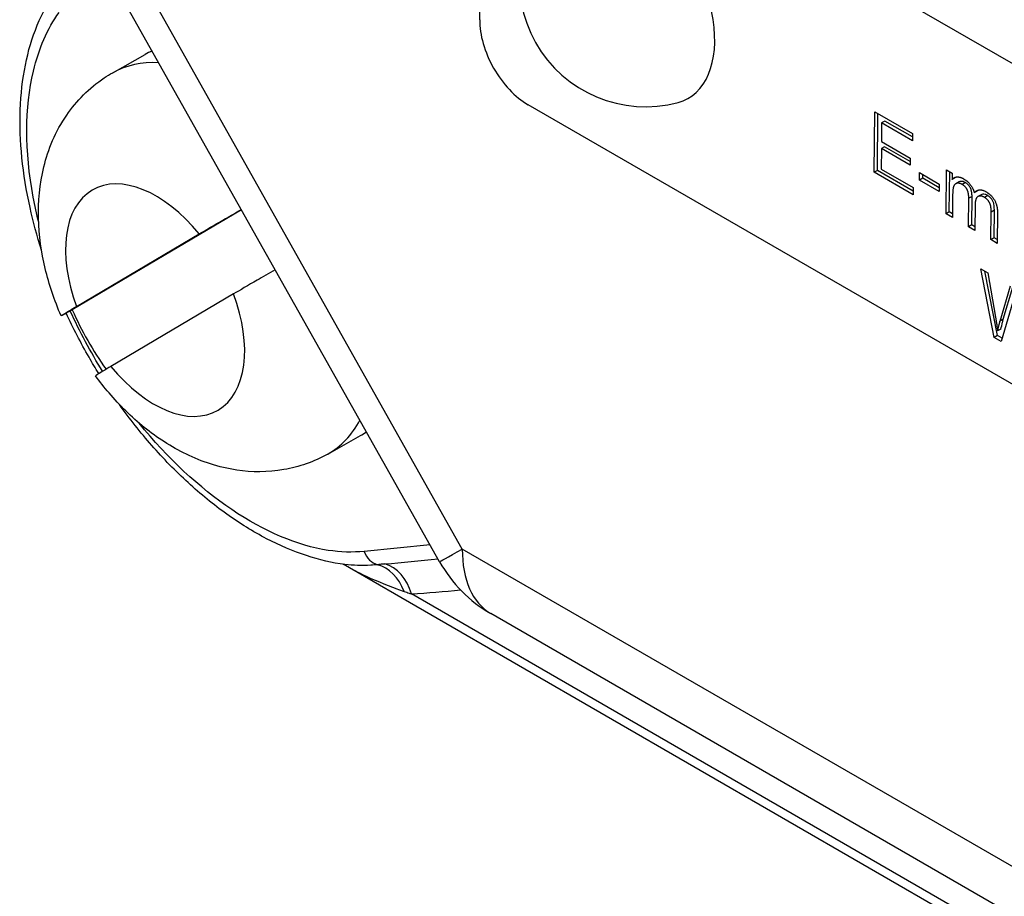
# Model space of a CAD drawing. Units: millimetres. Extents: x 218 to 2926, y 27 to 3814.
# Drawn here: x 601 to 634, y 2644 to 2673 of the extents above; entities that cross this region are included whole.
import ezdxf

# ---------------------------------------------------------------- set-up
doc = ezdxf.new("R2010")
doc.units = ezdxf.units.MM
doc.header["$LTSCALE"] = 14
doc.layers.add('Visible Edges(Hillmar_metric)', color=7, linetype='Continuous', lineweight=25)
doc.layers.add('Visible Tangent Edges(Hillmar_Metric)', color=7, linetype='Continuous', lineweight=25, true_color=0xc0c0c0)

msp = doc.modelspace()

# ---------------------------------------------------------------- linework, layer by layer
at = {"layer": 'Visible Edges(Hillmar_metric)'}
for p, q in [((616.2332, 2673.1368), (616.8119, 2731.892)), ((675.9398, 2647.5665), (621.1626, 2679.1922)), ((614.8794, 2654.8402), (602.3903, 2677.0257)), ((603.8428, 2671.3464), (604.9427, 2671.9669)), ((679.4611, 2634.7054), (617.8643, 2670.2683)), ((629.55, 2667.9867), (629.5701, 2670.0303)), ((629.5701, 2670.0303), (630.8444, 2669.2946)), ((629.6599, 2668.0487), (629.6788, 2669.9675)), ((629.8011, 2669.6541), (629.795, 2669.0295)), ((629.9111, 2669.7162), (629.8011, 2669.6541)), ((630.842, 2669.0531), (629.8011, 2669.6541)), ((630.8433, 2669.178), (629.9111, 2669.7162)), ((629.795, 2669.0295), (630.7702, 2668.4665)), ((630.8444, 2669.2946), (630.842, 2669.0531)), ((629.7926, 2668.7881), (629.7857, 2668.0933)), ((629.9026, 2668.8501), (629.7926, 2668.7881)), ((630.7678, 2668.225), (629.7926, 2668.7881)), ((630.769, 2668.3499), (629.9026, 2668.8501)), ((630.7702, 2668.4665), (630.7678, 2668.225)), ((629.6599, 2668.0487), (629.55, 2667.9867)), ((630.8645, 2667.2277), (629.55, 2667.9867)), ((630.8658, 2667.3525), (629.6599, 2668.0487)), ((629.7857, 2668.0933), (630.8669, 2667.4691)), ((631.9765, 2666.5857), (631.9911, 2668.067)), ((631.9911, 2668.067), (632.1843, 2667.9555)), ((632.0865, 2666.6477), (632.0999, 2668.0042)), ((631.0785, 2667.7214), (631.081, 2667.9737)), ((631.1885, 2667.7834), (631.0785, 2667.7214)), ((631.7438, 2667.3372), (631.0785, 2667.7214)), ((631.081, 2667.9737), (631.7463, 2667.5896)), ((631.1885, 2667.7834), (631.1897, 2667.9109)), ((631.745, 2667.4621), (631.1885, 2667.7834)), ((632.1843, 2667.9555), (632.1822, 2667.7468)), ((632.2922, 2667.8088), (632.1822, 2667.7468)), ((632.4152, 2667.6625), (632.3052, 2667.6005)), ((630.8669, 2667.4691), (630.8645, 2667.2277)), ((631.7463, 2667.5896), (631.7438, 2667.3372)), ((633.0392, 2667.3587), (632.9292, 2667.2967)), ((632.2001, 2667.2289), (632.1925, 2666.461)), ((632.7344, 2666.1481), (632.7439, 2667.1092)), ((632.8444, 2666.2101), (632.8539, 2667.1712)), ((633.1629, 2667.228), (633.0529, 2667.166)), ((608.195, 2666.7144), (602.4764, 2663.3392)), ((632.9589, 2666.8832), (632.9504, 2666.0234)), ((633.5996, 2665.7741), (633.6088, 2666.7072)), ((632.0865, 2666.6477), (631.9765, 2666.5857)), ((632.1925, 2666.461), (631.9765, 2666.5857)), ((632.1937, 2666.5858), (632.0865, 2666.6477)), ((633.4896, 2665.7121), (633.4988, 2666.6451)), ((633.7156, 2666.603), (633.7056, 2665.5874)), ((632.8444, 2666.2101), (632.7344, 2666.1481)), ((632.9504, 2666.0234), (632.7344, 2666.1481)), ((632.9516, 2666.1482), (632.8444, 2666.2101)), ((602.6238, 2663.4606), (606.7635, 2665.9039)), ((633.5996, 2665.7741), (633.4896, 2665.7121)), ((633.7056, 2665.5874), (633.4896, 2665.7121)), ((633.7068, 2665.7122), (633.5996, 2665.7741)), ((633.1535, 2664.727), (633.3922, 2664.5892)), ((633.6001, 2662.4139), (633.1535, 2664.727)), ((633.7101, 2662.4759), (633.2907, 2664.6478)), ((633.3922, 2664.5892), (633.6473, 2663.0947)), ((633.8012, 2662.9651), (634.1488, 2664.1524)), ((633.9112, 2663.0272), (634.2273, 2664.1071)), ((607.9234, 2663.8794), (603.7837, 2661.4361)), ((634.2272, 2663.6184), (633.8403, 2662.2752)), ((633.8283, 2662.6944), (633.7183, 2662.6323)), ((633.7101, 2662.4759), (633.6001, 2662.4139)), ((633.8403, 2662.2752), (633.6001, 2662.4139)), ((633.8713, 2662.3829), (633.7101, 2662.4759)), ((611.1039, 2658.4755), (612.2037, 2659.096)), ((704.7074, 2601.0141), (611.6258, 2654.7548)), ((684.5016, 2613.8924), (616.6127, 2653.088))]:
    msp.add_line(p, q, dxfattribs=at)
for centre, radius, start, end in [((621.8272, 2674.4531), 4.2558, 133.80556, 285.05287), ((618.946, 2657.1295), 4.6667, 209.37691, 240)]:
    msp.add_arc(centre, radius, start, end, dxfattribs=at)
for centre, major_axis, start_param, end_param in [((621.2207, 2674.111), (-2.0481, 3.6305), 2.9930283, 6.4317497), ((617.8831, 2672.1843), (-1.1465, 2.0322), 0.7911826, 2.361979), ((608.5732, 2665.5314), (-3.6305, 6.4355), 6.2234869, 6.2831853), ((606.5935, 2664.4146), (-3.5029, 6.2092), 1.4178291, 1.7424323), ((608.5732, 2665.5314), (3.6305, -6.4355), 0, 0.0565716)]:
    msp.add_ellipse(centre, major_axis=major_axis, ratio=0.5839157, start_param=start_param, end_param=end_param, dxfattribs=at)
for points, knots in [([(601.4426, 2665.3523), (601.2887, 2665.8335), (601.1579, 2666.315), (600.9247, 2667.362), (600.8327, 2667.9259), (600.7215, 2669.0313), (600.7025, 2669.5727), (600.7405, 2670.6182), (600.7974, 2671.1224), (600.9884, 2672.0767), (601.1216, 2672.5273), (601.472, 2673.3826), (601.692, 2673.7853), (601.9535, 2674.1472)], [1.13025891, 1.13025891, 1.13025891, 1.13025891, 1.2692642, 1.2692642, 1.43491151, 1.43491151, 1.60104672, 1.60104672, 1.76706258, 1.76706258, 1.93124943, 1.93124943, 2.1010113, 2.1010113, 2.1010113, 2.1010113]), ([(602.0992, 2663.1399), (601.8757, 2663.658), (601.6951, 2664.1936), (601.435, 2665.2898), (601.355, 2665.8505), (601.3246, 2666.994), (601.3734, 2667.5782), (601.6631, 2668.7594), (601.907, 2669.3605), (602.617, 2670.3928), (603.0471, 2670.8318), (603.6499, 2671.2328), (603.7453, 2671.2914), (603.8428, 2671.3464)], [1.7627918, 1.7627918, 1.7627918, 1.7627918, 2.0408358, 2.0408358, 2.3188799, 2.3188799, 2.5969239, 2.5969239, 2.874968, 2.874968, 3.1101046, 3.1101046, 3.153012, 3.153012, 3.153012, 3.153012]), ([(632.6305, 2667.637), (632.6035, 2667.6526), (632.5769, 2667.6643), (632.5247, 2667.6787), (632.4999, 2667.6814), (632.4537, 2667.6782), (632.4334, 2667.6727), (632.4152, 2667.6625)], [-0.052081135, -0.052081135, -0.052081135, -0.052081135, -0.046812526, -0.046812526, -0.041583263, -0.041583263, -0.036543155, -0.036543155, -0.036543155, -0.036543155]), ([(632.8539, 2667.1712), (632.8543, 2667.2119), (632.8524, 2667.2554), (632.8414, 2667.3346), (632.8335, 2667.3721), (632.8078, 2667.4477), (632.7936, 2667.474), (632.7687, 2667.5161), (632.7498, 2667.5403), (632.6979, 2667.5933), (632.6637, 2667.6178), (632.6305, 2667.637)], [-0.025529637, -0.025529637, -0.025529637, -0.025529637, -0.021641849, -0.021641849, -0.018482704, -0.018482704, -0.015180206, -0.015180206, -0.009050607, -0.009050607, 0, 0, 0, 0]), ([(633.3857, 2667.201), (633.3558, 2667.2182), (633.3261, 2667.2316), (633.2697, 2667.2471), (633.2438, 2667.2495), (633.1963, 2667.2437), (633.1772, 2667.2363), (633.1629, 2667.2281)], [-0.042438275, -0.042438275, -0.042438275, -0.042438275, -0.037294654, -0.037294654, -0.032444322, -0.032444322, -0.027814972, -0.027814972, -0.027814972, -0.027814972]), ([(633.6088, 2666.7072), (633.6102, 2666.8482), (633.5964, 2666.9113), (633.5785, 2666.9739), (633.5656, 2667.0041), (633.5322, 2667.0628), (633.5093, 2667.0953), (633.4508, 2667.1573), (633.4186, 2667.182), (633.3857, 2667.201)], [-0.034323031, -0.034323031, -0.034323031, -0.034323031, -0.02574926, -0.02574926, -0.017328863, -0.017328863, -0.008967022, -0.008967022, 0, 0, 0, 0]), ([(606.7635, 2665.9039), (606.9644, 2666.0225), (607.2652, 2666.1983), (607.7416, 2666.475), (607.9631, 2666.6031), (608.1862, 2666.7318)], [0.3288528, 0.3288528, 0.3288528, 0.3288528, 0.40589916, 0.40589916, 0.45410452, 0.45410452, 0.45410452, 0.45410452]), ([(609.3309, 2664.6986), (609.1129, 2664.5728), (608.8974, 2664.4481), (608.4252, 2664.1739), (608.1243, 2663.998), (607.9234, 2663.8794)], [0.80422442, 0.80422442, 0.80422442, 0.80422442, 0.85132936, 0.85132936, 0.92837572, 0.92837572, 0.92837572, 0.92837572]), ([(602.4764, 2663.3392), (602.3129, 2663.2489), (602.1864, 2663.1807), (602.0804, 2663.128), (602.0947, 2663.1411), (602.2502, 2663.2384), (602.4229, 2663.342), (602.6238, 2663.4606)], [0.70647572, 0.70647572, 0.70647572, 0.70647572, 0.77629691, 0.77629691, 0.85132936, 0.85132936, 0.92837572, 0.92837572, 0.92837572, 0.92837572]), ([(603.3737, 2661.1909), (603.261, 2661.3726), (603.1512, 2661.5564), (602.7658, 2662.2266), (602.5081, 2662.7237), (602.2738, 2663.2283)], [0.7181943, 0.7181943, 0.7181943, 0.7181943, 0.77525957, 0.77525957, 0.92419267, 0.92419267, 0.92419267, 0.92419267]), ([(633.8283, 2662.6944), (633.8449, 2662.7628), (633.8669, 2662.8533), (633.8917, 2662.9526), (633.9055, 2663.0077), (633.9112, 2663.0272)], [-0.018283007, -0.018283007, -0.018283007, -0.018283007, -0.005535708, -0.005535708, 0, 0, 0, 0]), ([(603.7837, 2661.4361), (603.5828, 2661.3175), (603.4102, 2661.2139), (603.2853, 2661.1358), (603.2617, 2661.1196), (603.2622, 2661.1171)], [0.3288528, 0.3288528, 0.3288528, 0.3288528, 0.40589916, 0.40589916, 0.45094881, 0.45094881, 0.45094881, 0.45094881]), ([(611.1039, 2658.4755), (610.6394, 2658.2135), (610.1292, 2658.0367), (609.0767, 2657.8533), (608.5375, 2657.8589), (607.4143, 2658.0247), (606.847, 2658.2177), (605.8112, 2658.7181), (605.3404, 2659.0269), (604.4742, 2659.725), (604.0788, 2660.1151), (603.5583, 2660.7233), (603.4052, 2660.9166), (603.2592, 2661.1154)], [0.0114194, 0.0114194, 0.0114194, 0.0114194, 0.2158435, 0.2158435, 0.4370567, 0.4370567, 0.7103971, 0.7103971, 0.9839069, 0.9839069, 1.2574167, 1.2574167, 1.3789683, 1.3789683, 1.3789683, 1.3789683]), ([(611.6802, 2654.7477), (611.2519, 2654.8023), (610.818, 2654.9028), (609.9339, 2655.1925), (609.4837, 2655.3845), (608.5833, 2655.8539), (608.1331, 2656.1323), (607.2472, 2656.7659), (606.8113, 2657.1212), (605.9651, 2657.898), (605.5546, 2658.3193), (604.7795, 2659.2044), (604.4138, 2659.6665), (604.0682, 2660.1493)], [-0.36773282, -0.36773282, -0.36773282, -0.36773282, -0.2102964, -0.2102964, -0.04783446, -0.04783446, 0.11680536, 0.11680536, 0.28182135, 0.28182135, 0.44656841, 0.44656841, 0.60639711, 0.60639711, 0.60639711, 0.60639711])]:
    msp.add_open_spline(points, degree=3, knots=knots, dxfattribs=at)
for points, degree in [([(632.1822, 2667.7468), (632.2437, 2667.8209), (632.4435, 2667.8387), (632.5709, 2667.7651)], 2), ([(632.2922, 2667.8088), (632.2966, 2667.814), (632.301, 2667.819), (632.3057, 2667.8238)], 3), ([(632.5709, 2667.7651), (632.7131, 2667.6831), (632.8929, 2667.4414), (632.9292, 2667.2967)], 2), ([(632.5205, 2667.575), (632.4293, 2667.6276), (632.2739, 2667.6045), (632.2021, 2667.4314), (632.2001, 2667.2289)], 2), ([(632.7439, 2667.1092), (632.7456, 2667.2774), (632.6412, 2667.5053), (632.5205, 2667.575)], 2), ([(632.9292, 2667.2967), (633.0834, 2667.4693), (633.3261, 2667.3291)], 2), ([(633.0392, 2667.3587), (633.0472, 2667.3677), (633.0555, 2667.3761), (633.0641, 2667.3841)], 3), ([(633.3261, 2667.3291), (633.5153, 2667.2199), (633.7181, 2666.8569), (633.7156, 2666.603)], 2), ([(633.2757, 2667.1389), (633.1402, 2667.2172), (632.9611, 2667.1122), (632.9589, 2666.8832)], 2), ([(633.4988, 2666.6451), (633.5003, 2666.7947), (633.4587, 2666.9518), (633.3495, 2667.0963), (633.2757, 2667.1389)], 2), ([(633.6473, 2663.0947), (633.6882, 2662.8596), (633.7183, 2662.6323)], 2), ([(633.7183, 2662.6323), (633.7886, 2662.9223), (633.8012, 2662.9651)], 2)]:
    msp.add_open_spline(points, degree=degree, dxfattribs=at)
at = {"layer": 'Visible Tangent Edges(Hillmar_Metric)'}
for p, q in [((615.6464, 2655.268), (603.1573, 2677.4535)), ((632.6305, 2667.637), (632.5205, 2667.575)), ((632.8539, 2667.1712), (632.7439, 2667.1092)), ((633.3857, 2667.201), (633.2757, 2667.1389)), ((633.6088, 2666.7072), (633.4988, 2666.6451)), ((633.9112, 2663.0272), (633.8012, 2662.9651)), ((614.5563, 2655.4141), (612.3316, 2655.1895)), ((683.5353, 2616.0724), (615.6464, 2655.268)), ((703.4033, 2602.0958), (613.9317, 2653.7522))]:
    msp.add_line(p, q, dxfattribs=at)
for centre, major_axis, ratio, start_param, end_param in [((607.4733, 2664.911), (-3.6305, 6.4355), 0.5839157, 5.9232017, 6.2831853), ((605.2736, 2663.67), (-2.1019, 3.7258), 0.5839157, 5.000035, 7.5891744), ((605.2736, 2663.67), (2.1019, -3.7258), 0.5839157, 5.000035, 7.5891744), ((607.4733, 2664.911), (3.6305, -6.4355), 0.5839157, 0, 0.3568568), ((612.8815, 2655.4997), (0.0781, -0.7738), 0.7864759, 5.0442817, 5.9923239), ((618.946, 2657.1295), (-4.0666, -2.2892), 0.0012692, 0, 0.6235444), ((618.946, 2657.1295), (-2.3333, -4.0415), 0.5773503, 5.4863498, 6.2831853), ((612.5825, 2653.2229), (-0.155, 1.5478), 0.785428, 5.0424634, 5.9929681), ((629.9435, 2657.2225), (-33.1299, -3.5401), 0.0226069, 1.0326225, 1.0945611), ((612.8371, 2653.2454), (-0.122, 1.5508), 0.7550091, 4.9853692, 6.0140492), ((631.0381, 2657.7293), (-34.2729, -4.0274), 0.0656203, 1.0405176, 1.0955121)]:
    msp.add_ellipse(centre, major_axis=major_axis, ratio=ratio, start_param=start_param, end_param=end_param, dxfattribs=at)
for points, knots in [([(601.3451, 2666.2973), (601.2739, 2666.5819), (601.2119, 2666.865), (600.8699, 2668.7005), (600.8711, 2670.1733), (601.3456, 2672.1659), (601.6403, 2672.8365), (602.034, 2673.3815)], [1.23318699, 1.23318699, 1.23318699, 1.23318699, 1.3199332, 1.3199332, 1.80059665, 1.80059665, 2.1010113, 2.1010113, 2.1010113, 2.1010113]), ([(612.3316, 2655.1895), (611.9435, 2655.1506), (611.5363, 2655.1621), (609.0399, 2655.533), (606.6467, 2657.1491), (604.7409, 2659.5141)], [-0.5274387, -0.5274387, -0.5274387, -0.5274387, -0.3519866, -0.3519866, 0.5143396, 0.5143396, 0.5143396, 0.5143396]), ([(611.626, 2654.7548), (611.8451, 2654.6295), (612.0613, 2654.515), (612.6512, 2654.2311), (613.0326, 2654.0757), (613.517, 2653.8982), (613.5994, 2653.8687), (613.6823, 2653.8397)], [-0.34918399, -0.34918399, -0.34918399, -0.34918399, -0.27236862, -0.27236862, -0.14324572, -0.14324572, -0.11710974, -0.11710974, -0.11710974, -0.11710974]), ([(612.7819, 2654.7408), (612.7068, 2654.7332), (612.6321, 2654.7272), (612.256, 2654.7046), (611.9627, 2654.7115), (611.6803, 2654.7476)], [0.11710974, 0.11710974, 0.11710974, 0.11710974, 0.14324572, 0.14324572, 0.2493026, 0.2493026, 0.2493026, 0.2493026]), ([(613.0308, 2654.7649), (613.0204, 2654.7639), (613.0099, 2654.7629), (612.9827, 2654.7604), (612.966, 2654.7588), (612.9227, 2654.7547), (612.8962, 2654.7521), (612.8403, 2654.7466), (612.811, 2654.7437), (612.7819, 2654.7408)], [0, 0, 0, 0, 0.00321984, 0.00321984, 0.008371585, 0.008371585, 0.016614377, 0.016614377, 0.025758724, 0.025758724, 0.025758724, 0.025758724]), ([(613.6823, 2653.8397), (613.7114, 2653.8295), (613.7406, 2653.8193), (613.7965, 2653.7997), (613.8231, 2653.7904), (613.8666, 2653.7751), (613.8833, 2653.7692), (613.9106, 2653.7596), (613.9212, 2653.7559), (613.9317, 2653.7522)], [-0.025758724, -0.025758724, -0.025758724, -0.025758724, -0.016614377, -0.016614377, -0.008371585, -0.008371585, -0.00321984, -0.00321984, 0, 0, 0, 0])]:
    msp.add_open_spline(points, degree=3, knots=knots, dxfattribs=at)
msp.add_open_spline([(603.5018, 2661.2679), (603.0967, 2661.9218), (602.7304, 2662.6048), (602.41, 2663.3011)], degree=3, dxfattribs=at)

doc.saveas('drawing.dxf')
